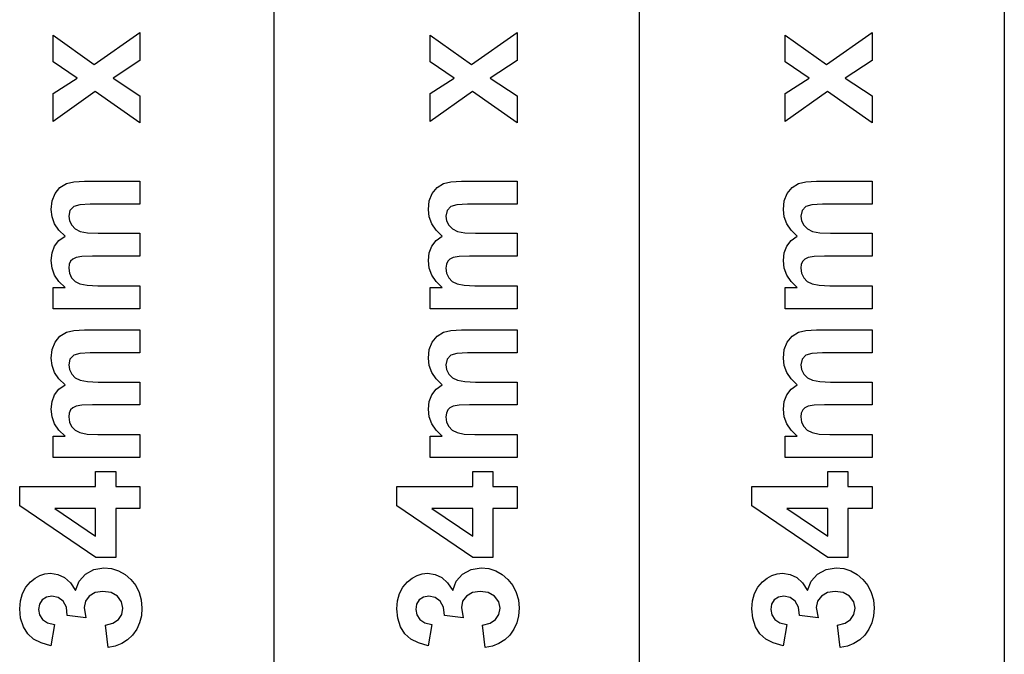
# Model space of a CAD drawing. Units: metres. Extents: x 298 to 6408, y -126 to 1371.
# Drawn here: x 4245 to 4568, y 317 to 526 of the extents above; entities that cross this region are included whole.
import ezdxf

# ---------------------------------------------------------------- set-up
doc = ezdxf.new("R2010")
doc.units = ezdxf.units.M

msp = doc.modelspace()

# ---------------------------------------------------------------- linework, layer by layer
at = {"layer": '734mm x 120mm'}
for p, q in [((4255.85, 512.04), (4255.85, 520.9)), ((4255.85, 520.9), (4269.35, 511.24)), ((4269.35, 511.24), (4284.34, 521.78)), ((4284.34, 521.78), (4284.34, 512.53)), ((4379.75, 512.04), (4379.75, 520.9)), ((4379.75, 520.9), (4393.25, 511.24)), ((4393.25, 511.24), (4408.24, 521.78)), ((4408.24, 521.78), (4408.24, 512.53)), ((4496.37, 512.04), (4496.37, 520.9)), ((4496.37, 520.9), (4509.87, 511.24)), ((4509.87, 511.24), (4524.86, 521.78)), ((4524.86, 521.78), (4524.86, 512.53)), ((4263.69, 506.73), (4255.85, 512.04)), ((4284.34, 512.53), (4275.52, 506.73)), ((4387.59, 506.73), (4379.75, 512.04)), ((4408.24, 512.53), (4399.42, 506.73)), ((4504.21, 506.73), (4496.37, 512.04)), ((4524.86, 512.53), (4516.04, 506.73)), ((4255.85, 501.69), (4263.69, 506.73)), ((4275.52, 506.73), (4284.34, 500.88)), ((4379.75, 501.69), (4387.59, 506.73)), ((4399.42, 506.73), (4408.24, 500.88)), ((4496.37, 501.69), (4504.21, 506.73)), ((4516.04, 506.73), (4524.86, 500.88)), ((4269.67, 502.33), (4255.85, 492.49)), ((4255.85, 492.49), (4255.85, 501.69)), ((4284.34, 492.06), (4269.67, 502.33)), ((4393.57, 502.33), (4379.75, 492.49)), ((4379.75, 492.49), (4379.75, 501.69)), ((4408.24, 492.06), (4393.57, 502.33)), ((4510.19, 502.33), (4496.37, 492.49)), ((4496.37, 492.49), (4496.37, 501.69)), ((4524.86, 492.06), (4510.19, 502.33)), ((4284.34, 500.88), (4284.34, 492.06)), ((4408.24, 500.88), (4408.24, 492.06)), ((4524.86, 500.88), (4524.86, 492.06)), ((4260.23, 472.12), (4262.61, 472.71)), ((4262.61, 472.71), (4266.13, 472.9)), ((4266.13, 472.9), (4284.34, 472.9)), ((4284.34, 472.9), (4284.34, 465.36)), ((4384.13, 472.12), (4386.51, 472.71)), ((4386.51, 472.71), (4390.03, 472.9)), ((4390.03, 472.9), (4408.24, 472.9)), ((4408.24, 472.9), (4408.24, 465.36)), ((4500.75, 472.12), (4503.13, 472.71)), ((4503.13, 472.71), (4506.65, 472.9)), ((4506.65, 472.9), (4524.86, 472.9)), ((4524.86, 472.9), (4524.86, 465.36)), ((4256.48, 468.88), (4258.06, 470.78)), ((4258.06, 470.78), (4260.23, 472.12)), ((4380.38, 468.88), (4381.96, 470.78)), ((4381.96, 470.78), (4384.13, 472.12)), ((4497, 468.88), (4498.58, 470.78)), ((4498.58, 470.78), (4500.75, 472.12)), ((4255.21, 463.57), (4255.53, 466.46)), ((4255.53, 466.46), (4256.48, 468.88)), ((4379.11, 463.57), (4379.43, 466.46)), ((4379.43, 466.46), (4380.38, 468.88)), ((4495.73, 463.57), (4496.05, 466.46)), ((4496.05, 466.46), (4497, 468.88)), ((4255.49, 461.17), (4255.21, 463.57)), ((4261.38, 463.26), (4260.98, 461.37)), ((4262.59, 464.59), (4261.38, 463.26)), ((4264.57, 465.17), (4262.59, 464.59)), ((4268.06, 465.36), (4264.57, 465.17)), ((4284.34, 465.36), (4268.06, 465.36)), ((4379.39, 461.17), (4379.11, 463.57)), ((4385.28, 463.26), (4384.88, 461.37)), ((4386.49, 464.59), (4385.28, 463.26)), ((4388.47, 465.17), (4386.49, 464.59)), ((4391.96, 465.36), (4388.47, 465.17)), ((4408.24, 465.36), (4391.96, 465.36)), ((4496.01, 461.17), (4495.73, 463.57)), ((4501.9, 463.26), (4501.5, 461.37)), ((4503.11, 464.59), (4501.9, 463.26)), ((4505.09, 465.17), (4503.11, 464.59)), ((4508.58, 465.36), (4505.09, 465.17)), ((4524.86, 465.36), (4508.58, 465.36)), ((4256.34, 458.92), (4255.49, 461.17)), ((4260.98, 461.37), (4261.22, 459.83)), ((4261.22, 459.83), (4261.94, 458.39)), ((4380.24, 458.92), (4379.39, 461.17)), ((4384.88, 461.37), (4385.12, 459.83)), ((4385.12, 459.83), (4385.84, 458.39)), ((4496.86, 458.92), (4496.01, 461.17)), ((4501.5, 461.37), (4501.74, 459.83)), ((4501.74, 459.83), (4502.46, 458.39)), ((4257.75, 456.83), (4256.34, 458.92)), ((4259.74, 454.87), (4257.75, 456.83)), ((4261.94, 458.39), (4263.13, 457.19)), ((4263.13, 457.19), (4264.77, 456.38)), ((4264.77, 456.38), (4267.18, 455.91)), ((4381.65, 456.83), (4380.24, 458.92)), ((4383.64, 454.87), (4381.65, 456.83)), ((4385.84, 458.39), (4387.03, 457.19)), ((4387.03, 457.19), (4388.67, 456.38)), ((4388.67, 456.38), (4391.08, 455.91)), ((4498.27, 456.83), (4496.86, 458.92)), ((4500.26, 454.87), (4498.27, 456.83)), ((4502.46, 458.39), (4503.65, 457.19)), ((4503.65, 457.19), (4505.29, 456.38)), ((4505.29, 456.38), (4507.7, 455.91)), ((4256.34, 451.57), (4257.75, 453.4)), ((4257.75, 453.4), (4259.74, 454.87)), ((4267.18, 455.91), (4270.66, 455.76)), ((4270.66, 455.76), (4284.34, 455.76)), ((4284.34, 455.76), (4284.34, 448.22)), ((4380.24, 451.57), (4381.65, 453.4)), ((4381.65, 453.4), (4383.64, 454.87)), ((4391.08, 455.91), (4394.56, 455.76)), ((4394.56, 455.76), (4408.24, 455.76)), ((4408.24, 455.76), (4408.24, 448.22)), ((4496.86, 451.57), (4498.27, 453.4)), ((4498.27, 453.4), (4500.26, 454.87)), ((4507.7, 455.91), (4511.18, 455.76)), ((4511.18, 455.76), (4524.86, 455.76)), ((4524.86, 455.76), (4524.86, 448.22)), ((4255.49, 449.38), (4256.34, 451.57)), ((4379.39, 449.38), (4380.24, 451.57)), ((4496.01, 449.38), (4496.86, 451.57)), ((4255.21, 446.83), (4255.49, 449.38)), ((4255.49, 444.34), (4255.21, 446.83)), ((4261.57, 446.57), (4261.12, 445.57)), ((4262.31, 447.3), (4261.57, 446.57)), ((4263.36, 447.82), (4262.31, 447.3)), ((4265.31, 448.12), (4263.36, 447.82)), ((4268.73, 448.22), (4265.31, 448.12)), ((4284.34, 448.22), (4268.73, 448.22)), ((4379.11, 446.83), (4379.39, 449.38)), ((4379.39, 444.34), (4379.11, 446.83)), ((4385.47, 446.57), (4385.02, 445.57)), ((4386.21, 447.3), (4385.47, 446.57)), ((4387.26, 447.82), (4386.21, 447.3)), ((4389.21, 448.12), (4387.26, 447.82)), ((4392.63, 448.22), (4389.21, 448.12)), ((4408.24, 448.22), (4392.63, 448.22)), ((4495.73, 446.83), (4496.01, 449.38)), ((4496.01, 444.34), (4495.73, 446.83)), ((4502.09, 446.57), (4501.64, 445.57)), ((4502.83, 447.3), (4502.09, 446.57)), ((4503.88, 447.82), (4502.83, 447.3)), ((4505.83, 448.12), (4503.88, 447.82)), ((4509.25, 448.22), (4505.83, 448.12)), ((4524.86, 448.22), (4509.25, 448.22)), ((4256.34, 442.03), (4255.49, 444.34)), ((4261.12, 445.57), (4260.98, 444.28)), ((4260.98, 444.28), (4261.21, 442.62)), ((4380.24, 442.03), (4379.39, 444.34)), ((4385.02, 445.57), (4384.88, 444.28)), ((4384.88, 444.28), (4385.11, 442.62)), ((4496.86, 442.03), (4496.01, 444.34)), ((4501.64, 445.57), (4501.5, 444.28)), ((4501.5, 444.28), (4501.73, 442.62)), ((4257.76, 439.9), (4256.34, 442.03)), ((4261.21, 442.62), (4261.92, 441.14)), ((4261.92, 441.14), (4263.06, 439.94)), ((4263.06, 439.94), (4264.63, 439.14)), ((4381.66, 439.9), (4380.24, 442.03)), ((4385.11, 442.62), (4385.82, 441.14)), ((4385.82, 441.14), (4386.96, 439.94)), ((4386.96, 439.94), (4388.53, 439.14)), ((4498.28, 439.9), (4496.86, 442.03)), ((4501.73, 442.62), (4502.44, 441.14)), ((4502.44, 441.14), (4503.58, 439.94)), ((4503.58, 439.94), (4505.15, 439.14)), ((4255.85, 431), (4255.85, 437.95)), ((4255.85, 437.95), (4259.74, 437.95)), ((4259.74, 437.95), (4257.76, 439.9)), ((4264.63, 439.14), (4266.98, 438.69)), ((4266.98, 438.69), (4270.5, 438.54)), ((4270.5, 438.54), (4284.34, 438.54)), ((4284.34, 438.54), (4284.34, 431)), ((4379.75, 431), (4379.75, 437.95)), ((4379.75, 437.95), (4383.64, 437.95)), ((4383.64, 437.95), (4381.66, 439.9)), ((4388.53, 439.14), (4390.88, 438.69)), ((4390.88, 438.69), (4394.4, 438.54)), ((4394.4, 438.54), (4408.24, 438.54)), ((4408.24, 438.54), (4408.24, 431)), ((4496.37, 431), (4496.37, 437.95)), ((4496.37, 437.95), (4500.26, 437.95)), ((4500.26, 437.95), (4498.28, 439.9)), ((4505.15, 439.14), (4507.5, 438.69)), ((4507.5, 438.69), (4511.02, 438.54)), ((4511.02, 438.54), (4524.86, 438.54)), ((4524.86, 438.54), (4524.86, 431)), ((4284.34, 431), (4255.85, 431)), ((4408.24, 431), (4379.75, 431)), ((4524.86, 431), (4496.37, 431)), ((4260.23, 423.27), (4262.61, 423.85)), ((4262.61, 423.85), (4266.13, 424.05)), ((4266.13, 424.05), (4284.34, 424.05)), ((4284.34, 424.05), (4284.34, 416.51)), ((4384.13, 423.27), (4386.51, 423.85)), ((4386.51, 423.85), (4390.03, 424.05)), ((4390.03, 424.05), (4408.24, 424.05)), ((4408.24, 424.05), (4408.24, 416.51)), ((4500.75, 423.27), (4503.13, 423.85)), ((4503.13, 423.85), (4506.65, 424.05)), ((4506.65, 424.05), (4524.86, 424.05)), ((4524.86, 424.05), (4524.86, 416.51)), ((4256.48, 420.02), (4258.06, 421.92)), ((4258.06, 421.92), (4260.23, 423.27)), ((4380.38, 420.02), (4381.96, 421.92)), ((4381.96, 421.92), (4384.13, 423.27)), ((4497, 420.02), (4498.58, 421.92)), ((4498.58, 421.92), (4500.75, 423.27)), ((4255.21, 414.71), (4255.53, 417.61)), ((4255.53, 417.61), (4256.48, 420.02)), ((4379.11, 414.71), (4379.43, 417.61)), ((4379.43, 417.61), (4380.38, 420.02)), ((4495.73, 414.71), (4496.05, 417.61)), ((4496.05, 417.61), (4497, 420.02)), ((4255.49, 412.32), (4255.21, 414.71)), ((4261.38, 414.4), (4260.98, 412.51)), ((4262.59, 415.73), (4261.38, 414.4)), ((4264.57, 416.32), (4262.59, 415.73)), ((4268.06, 416.51), (4264.57, 416.32)), ((4284.34, 416.51), (4268.06, 416.51)), ((4379.39, 412.32), (4379.11, 414.71)), ((4385.28, 414.4), (4384.88, 412.51)), ((4386.49, 415.73), (4385.28, 414.4)), ((4388.47, 416.32), (4386.49, 415.73)), ((4391.96, 416.51), (4388.47, 416.32)), ((4408.24, 416.51), (4391.96, 416.51)), ((4496.01, 412.32), (4495.73, 414.71)), ((4501.9, 414.4), (4501.5, 412.51)), ((4503.11, 415.73), (4501.9, 414.4)), ((4505.09, 416.32), (4503.11, 415.73)), ((4508.58, 416.51), (4505.09, 416.32)), ((4524.86, 416.51), (4508.58, 416.51)), ((4256.34, 410.07), (4255.49, 412.32)), ((4260.98, 412.51), (4261.22, 410.98)), ((4261.22, 410.98), (4261.94, 409.53)), ((4380.24, 410.07), (4379.39, 412.32)), ((4384.88, 412.51), (4385.12, 410.98)), ((4385.12, 410.98), (4385.84, 409.53)), ((4496.86, 410.07), (4496.01, 412.32)), ((4501.5, 412.51), (4501.74, 410.98)), ((4501.74, 410.98), (4502.46, 409.53)), ((4257.75, 407.97), (4256.34, 410.07)), ((4259.74, 406.02), (4257.75, 407.97)), ((4261.94, 409.53), (4263.13, 408.33)), ((4263.13, 408.33), (4264.77, 407.52)), ((4381.65, 407.97), (4380.24, 410.07)), ((4383.64, 406.02), (4381.65, 407.97)), ((4385.84, 409.53), (4387.03, 408.33)), ((4387.03, 408.33), (4388.67, 407.52)), ((4498.27, 407.97), (4496.86, 410.07)), ((4500.26, 406.02), (4498.27, 407.97)), ((4502.46, 409.53), (4503.65, 408.33)), ((4503.65, 408.33), (4505.29, 407.52)), ((4256.34, 402.72), (4257.75, 404.55)), ((4257.75, 404.55), (4259.74, 406.02)), ((4264.77, 407.52), (4267.18, 407.06)), ((4267.18, 407.06), (4270.66, 406.91)), ((4270.66, 406.91), (4284.34, 406.91)), ((4284.34, 406.91), (4284.34, 399.37)), ((4380.24, 402.72), (4381.65, 404.55)), ((4381.65, 404.55), (4383.64, 406.02)), ((4388.67, 407.52), (4391.08, 407.06)), ((4391.08, 407.06), (4394.56, 406.91)), ((4394.56, 406.91), (4408.24, 406.91)), ((4408.24, 406.91), (4408.24, 399.37)), ((4496.86, 402.72), (4498.27, 404.55)), ((4498.27, 404.55), (4500.26, 406.02)), ((4505.29, 407.52), (4507.7, 407.06)), ((4507.7, 407.06), (4511.18, 406.91)), ((4511.18, 406.91), (4524.86, 406.91)), ((4524.86, 406.91), (4524.86, 399.37)), ((4255.49, 400.53), (4256.34, 402.72)), ((4379.39, 400.53), (4380.24, 402.72)), ((4496.01, 400.53), (4496.86, 402.72)), ((4255.21, 397.97), (4255.49, 400.53)), ((4255.49, 395.49), (4255.21, 397.97)), ((4262.31, 398.45), (4261.57, 397.72)), ((4263.36, 398.96), (4262.31, 398.45)), ((4265.31, 399.27), (4263.36, 398.96)), ((4268.73, 399.37), (4265.31, 399.27)), ((4284.34, 399.37), (4268.73, 399.37)), ((4379.11, 397.97), (4379.39, 400.53)), ((4379.39, 395.49), (4379.11, 397.97)), ((4386.21, 398.45), (4385.47, 397.72)), ((4387.26, 398.96), (4386.21, 398.45)), ((4389.21, 399.27), (4387.26, 398.96)), ((4392.63, 399.37), (4389.21, 399.27)), ((4408.24, 399.37), (4392.63, 399.37)), ((4495.73, 397.97), (4496.01, 400.53)), ((4496.01, 395.49), (4495.73, 397.97)), ((4502.83, 398.45), (4502.09, 397.72)), ((4503.88, 398.96), (4502.83, 398.45)), ((4505.83, 399.27), (4503.88, 398.96)), ((4509.25, 399.37), (4505.83, 399.27)), ((4524.86, 399.37), (4509.25, 399.37)), ((4256.34, 393.18), (4255.49, 395.49)), ((4261.12, 396.72), (4260.98, 395.42)), ((4260.98, 395.42), (4261.21, 393.77)), ((4261.57, 397.72), (4261.12, 396.72)), ((4380.24, 393.18), (4379.39, 395.49)), ((4385.02, 396.72), (4384.88, 395.42)), ((4384.88, 395.42), (4385.11, 393.77)), ((4385.47, 397.72), (4385.02, 396.72)), ((4496.86, 393.18), (4496.01, 395.49)), ((4501.64, 396.72), (4501.5, 395.42)), ((4501.5, 395.42), (4501.73, 393.77)), ((4502.09, 397.72), (4501.64, 396.72)), ((4257.76, 391.05), (4256.34, 393.18)), ((4261.21, 393.77), (4261.92, 392.28)), ((4261.92, 392.28), (4263.06, 391.09)), ((4381.66, 391.05), (4380.24, 393.18)), ((4385.11, 393.77), (4385.82, 392.28)), ((4385.82, 392.28), (4386.96, 391.09)), ((4498.28, 391.05), (4496.86, 393.18)), ((4501.73, 393.77), (4502.44, 392.28)), ((4502.44, 392.28), (4503.58, 391.09)), ((4255.85, 382.14), (4255.85, 389.09)), ((4255.85, 389.09), (4259.74, 389.09)), ((4259.74, 389.09), (4257.76, 391.05)), ((4263.06, 391.09), (4264.63, 390.29)), ((4264.63, 390.29), (4266.98, 389.83)), ((4266.98, 389.83), (4270.5, 389.68)), ((4270.5, 389.68), (4284.34, 389.68)), ((4284.34, 389.68), (4284.34, 382.14)), ((4379.75, 382.14), (4379.75, 389.09)), ((4379.75, 389.09), (4383.64, 389.09)), ((4383.64, 389.09), (4381.66, 391.05)), ((4386.96, 391.09), (4388.53, 390.29)), ((4388.53, 390.29), (4390.88, 389.83)), ((4390.88, 389.83), (4394.4, 389.68)), ((4394.4, 389.68), (4408.24, 389.68)), ((4408.24, 389.68), (4408.24, 382.14)), ((4496.37, 382.14), (4496.37, 389.09)), ((4496.37, 389.09), (4500.26, 389.09)), ((4500.26, 389.09), (4498.28, 391.05)), ((4503.58, 391.09), (4505.15, 390.29)), ((4505.15, 390.29), (4507.5, 389.83)), ((4507.5, 389.83), (4511.02, 389.68)), ((4511.02, 389.68), (4524.86, 389.68)), ((4524.86, 389.68), (4524.86, 382.14)), ((4284.34, 382.14), (4255.85, 382.14)), ((4408.24, 382.14), (4379.75, 382.14)), ((4524.86, 382.14), (4496.37, 382.14)), ((4269.8, 372.62), (4269.8, 377.5)), ((4269.8, 377.5), (4276.43, 377.5)), ((4276.43, 377.5), (4276.43, 372.62)), ((4393.7, 372.62), (4393.7, 377.5)), ((4393.7, 377.5), (4400.33, 377.5)), ((4400.33, 377.5), (4400.33, 372.62)), ((4510.32, 372.62), (4510.32, 377.5)), ((4510.32, 377.5), (4516.95, 377.5)), ((4516.95, 377.5), (4516.95, 372.62)), ((4244.85, 366.29), (4244.85, 372.62)), ((4244.85, 372.62), (4269.8, 372.62)), ((4276.43, 372.62), (4284.34, 372.62)), ((4284.34, 372.62), (4284.34, 365.32)), ((4368.75, 366.29), (4368.75, 372.62)), ((4368.75, 372.62), (4393.7, 372.62)), ((4400.33, 372.62), (4408.24, 372.62)), ((4408.24, 372.62), (4408.24, 365.32)), ((4485.37, 366.29), (4485.37, 372.62)), ((4485.37, 372.62), (4510.32, 372.62)), ((4516.95, 372.62), (4524.86, 372.62)), ((4524.86, 372.62), (4524.86, 365.32)), ((4269.83, 349.23), (4244.85, 366.29)), ((4393.73, 349.23), (4368.75, 366.29)), ((4510.35, 349.23), (4485.37, 366.29)), ((4269.8, 365.32), (4256.36, 365.32)), ((4256.36, 365.32), (4269.8, 356.28)), ((4269.8, 356.28), (4269.8, 365.32)), ((4284.34, 365.32), (4276.43, 365.32)), ((4276.43, 365.32), (4276.43, 349.23)), ((4393.7, 365.32), (4380.26, 365.32)), ((4380.26, 365.32), (4393.7, 356.28)), ((4393.7, 356.28), (4393.7, 365.32)), ((4408.24, 365.32), (4400.33, 365.32)), ((4400.33, 365.32), (4400.33, 349.23)), ((4510.32, 365.32), (4496.88, 365.32)), ((4496.88, 365.32), (4510.32, 356.28)), ((4510.32, 356.28), (4510.32, 365.32)), ((4524.86, 365.32), (4516.95, 365.32)), ((4516.95, 365.32), (4516.95, 349.23)), ((4276.43, 349.23), (4269.83, 349.23)), ((4400.33, 349.23), (4393.73, 349.23)), ((4516.95, 349.23), (4510.35, 349.23)), ((4249.89, 342.52), (4251.48, 343.38)), ((4251.48, 343.38), (4253.16, 343.9)), ((4253.16, 343.9), (4254.94, 344.08)), ((4254.94, 344.08), (4257.4, 343.72)), ((4257.4, 343.72), (4259.59, 342.66)), ((4264.38, 341.46), (4266.45, 343.82)), ((4266.45, 343.82), (4269.23, 345.34)), ((4269.23, 345.34), (4272.54, 345.85)), ((4272.54, 345.85), (4275.03, 345.61)), ((4275.03, 345.61), (4277.33, 344.9)), ((4277.33, 344.9), (4279.45, 343.72)), ((4279.45, 343.72), (4281.37, 342.06)), ((4373.79, 342.52), (4375.38, 343.38)), ((4375.38, 343.38), (4377.06, 343.9)), ((4377.06, 343.9), (4378.84, 344.08)), ((4378.84, 344.08), (4381.3, 343.72)), ((4381.3, 343.72), (4383.49, 342.66)), ((4388.28, 341.46), (4390.35, 343.82)), ((4390.35, 343.82), (4393.13, 345.34)), ((4393.13, 345.34), (4396.44, 345.85)), ((4396.44, 345.85), (4398.93, 345.61)), ((4398.93, 345.61), (4401.23, 344.9)), ((4401.23, 344.9), (4403.35, 343.72)), ((4403.35, 343.72), (4405.27, 342.06)), ((4490.41, 342.52), (4492, 343.38)), ((4492, 343.38), (4493.68, 343.9)), ((4493.68, 343.9), (4495.46, 344.08)), ((4495.46, 344.08), (4497.92, 343.72)), ((4497.92, 343.72), (4500.11, 342.66)), ((4504.9, 341.46), (4506.97, 343.82)), ((4506.97, 343.82), (4509.75, 345.34)), ((4509.75, 345.34), (4513.06, 345.85)), ((4513.06, 345.85), (4515.55, 345.61)), ((4515.55, 345.61), (4517.85, 344.9)), ((4517.85, 344.9), (4519.97, 343.72)), ((4519.97, 343.72), (4521.89, 342.06)), ((4246.85, 339.5), (4248.39, 341.31)), ((4248.39, 341.31), (4249.89, 342.52)), ((4259.59, 342.66), (4261.53, 340.89)), ((4261.53, 340.89), (4263.2, 338.41)), ((4263.2, 338.41), (4264.38, 341.46)), ((4281.37, 342.06), (4282.96, 340.06)), ((4282.96, 340.06), (4284.1, 337.82)), ((4370.75, 339.5), (4372.29, 341.31)), ((4372.29, 341.31), (4373.79, 342.52)), ((4383.49, 342.66), (4385.43, 340.89)), ((4385.43, 340.89), (4387.1, 338.41)), ((4387.1, 338.41), (4388.28, 341.46)), ((4405.27, 342.06), (4406.86, 340.06)), ((4406.86, 340.06), (4408, 337.82)), ((4487.37, 339.5), (4488.91, 341.31)), ((4488.91, 341.31), (4490.41, 342.52)), ((4500.11, 342.66), (4502.05, 340.89)), ((4502.05, 340.89), (4503.72, 338.41)), ((4503.72, 338.41), (4504.9, 341.46)), ((4521.89, 342.06), (4523.48, 340.06)), ((4523.48, 340.06), (4524.62, 337.82)), ((4245.07, 335.04), (4245.74, 337.41)), ((4245.74, 337.41), (4246.85, 339.5)), ((4255.4, 336.51), (4253.61, 336.22)), ((4257.5, 336.11), (4255.4, 336.51)), ((4267.71, 336.59), (4266.46, 334.89)), ((4269.67, 337.74), (4267.71, 336.59)), ((4272.22, 338.12), (4269.67, 337.74)), ((4274.91, 337.72), (4272.22, 338.12)), ((4276.99, 336.52), (4274.91, 337.72)), ((4278.32, 334.74), (4276.99, 336.52)), ((4284.1, 337.82), (4284.79, 335.35)), ((4368.97, 335.04), (4369.64, 337.41)), ((4369.64, 337.41), (4370.75, 339.5)), ((4379.3, 336.51), (4377.51, 336.22)), ((4381.4, 336.11), (4379.3, 336.51)), ((4391.61, 336.59), (4390.36, 334.89)), ((4393.57, 337.74), (4391.61, 336.59)), ((4396.12, 338.12), (4393.57, 337.74)), ((4398.81, 337.72), (4396.12, 338.12)), ((4400.89, 336.52), (4398.81, 337.72)), ((4402.22, 334.74), (4400.89, 336.52)), ((4408, 337.82), (4408.69, 335.35)), ((4485.59, 335.04), (4486.26, 337.41)), ((4486.26, 337.41), (4487.37, 339.5)), ((4495.92, 336.51), (4494.13, 336.22)), ((4498.02, 336.11), (4495.92, 336.51)), ((4508.23, 336.59), (4506.98, 334.89)), ((4510.19, 337.74), (4508.23, 336.59)), ((4512.74, 338.12), (4510.19, 337.74)), ((4515.43, 337.72), (4512.74, 338.12)), ((4517.51, 336.52), (4515.43, 337.72)), ((4518.84, 334.74), (4517.51, 336.52)), ((4524.62, 337.82), (4525.31, 335.35)), ((4244.85, 332.41), (4245.07, 335.04)), ((4251.35, 333.95), (4251.05, 332.19)), ((4252.23, 335.33), (4251.35, 333.95)), ((4253.61, 336.22), (4252.23, 335.33)), ((4259.14, 334.9), (4257.5, 336.11)), ((4260.18, 332.93), (4259.14, 334.9)), ((4266.46, 334.89), (4266.05, 332.86)), ((4278.76, 332.59), (4278.32, 334.74)), ((4284.79, 335.35), (4285.01, 332.65)), ((4368.75, 332.41), (4368.97, 335.04)), ((4375.25, 333.95), (4374.95, 332.19)), ((4376.13, 335.33), (4375.25, 333.95)), ((4377.51, 336.22), (4376.13, 335.33)), ((4383.04, 334.9), (4381.4, 336.11)), ((4384.08, 332.93), (4383.04, 334.9)), ((4390.36, 334.89), (4389.95, 332.86)), ((4402.66, 332.59), (4402.22, 334.74)), ((4408.69, 335.35), (4408.91, 332.65)), ((4485.37, 332.41), (4485.59, 335.04)), ((4491.87, 333.95), (4491.57, 332.19)), ((4492.75, 335.33), (4491.87, 333.95)), ((4494.13, 336.22), (4492.75, 335.33)), ((4499.66, 334.9), (4498.02, 336.11)), ((4500.7, 332.93), (4499.66, 334.9)), ((4506.98, 334.89), (4506.57, 332.86)), ((4519.28, 332.59), (4518.84, 334.74)), ((4525.31, 335.35), (4525.53, 332.65)), ((4245.16, 329.32), (4244.85, 332.41)), ((4251.05, 332.19), (4251.39, 330.4)), ((4251.39, 330.4), (4252.39, 328.89)), ((4260.47, 330.23), (4260.18, 332.93)), ((4266.61, 329.4), (4260.47, 330.23)), ((4266.05, 332.86), (4266.61, 329.4)), ((4277.29, 328.89), (4278.39, 330.58)), ((4278.39, 330.58), (4278.76, 332.59)), ((4284.82, 330.09), (4284.25, 327.76)), ((4285.01, 332.65), (4284.82, 330.09)), ((4369.06, 329.32), (4368.75, 332.41)), ((4374.95, 332.19), (4375.29, 330.4)), ((4375.29, 330.4), (4376.29, 328.89)), ((4384.37, 330.23), (4384.08, 332.93)), ((4390.51, 329.4), (4384.37, 330.23)), ((4389.95, 332.86), (4390.51, 329.4)), ((4401.19, 328.89), (4402.29, 330.58)), ((4402.29, 330.58), (4402.66, 332.59)), ((4408.72, 330.09), (4408.15, 327.76)), ((4408.91, 332.65), (4408.72, 330.09)), ((4485.68, 329.32), (4485.37, 332.41)), ((4491.57, 332.19), (4491.91, 330.4)), ((4491.91, 330.4), (4492.91, 328.89)), ((4500.99, 330.23), (4500.7, 332.93)), ((4507.13, 329.4), (4500.99, 330.23)), ((4506.57, 332.86), (4507.13, 329.4)), ((4517.81, 328.89), (4518.91, 330.58)), ((4518.91, 330.58), (4519.28, 332.59)), ((4525.34, 330.09), (4524.77, 327.76)), ((4525.53, 332.65), (4525.34, 330.09)), ((4246.07, 326.54), (4245.16, 329.32)), ((4252.39, 328.89), (4254.04, 327.79)), ((4254.04, 327.79), (4256.31, 327.23)), ((4256.31, 327.23), (4255.13, 320.28)), ((4273.02, 327.01), (4275.48, 327.66)), ((4273.91, 319.72), (4273.02, 327.01)), ((4275.48, 327.66), (4277.29, 328.89)), ((4284.25, 327.76), (4283.29, 325.67)), ((4369.97, 326.54), (4369.06, 329.32)), ((4376.29, 328.89), (4377.94, 327.79)), ((4377.94, 327.79), (4380.21, 327.23)), ((4380.21, 327.23), (4379.03, 320.28)), ((4396.92, 327.01), (4399.38, 327.66)), ((4397.81, 319.72), (4396.92, 327.01)), ((4399.38, 327.66), (4401.19, 328.89)), ((4408.15, 327.76), (4407.19, 325.67)), ((4486.59, 326.54), (4485.68, 329.32)), ((4492.91, 328.89), (4494.56, 327.79)), ((4494.56, 327.79), (4496.83, 327.23)), ((4496.83, 327.23), (4495.65, 320.28)), ((4513.54, 327.01), (4516, 327.66)), ((4514.43, 319.72), (4513.54, 327.01)), ((4516, 327.66), (4517.81, 328.89)), ((4524.77, 327.76), (4523.81, 325.67)), ((4247.52, 324.22), (4246.07, 326.54)), ((4249.43, 322.47), (4247.52, 324.22)), ((4281.94, 323.79), (4280.29, 322.22)), ((4283.29, 325.67), (4281.94, 323.79)), ((4371.42, 324.22), (4369.97, 326.54)), ((4373.33, 322.47), (4371.42, 324.22)), ((4405.84, 323.79), (4404.19, 322.22)), ((4407.19, 325.67), (4405.84, 323.79)), ((4488.04, 324.22), (4486.59, 326.54)), ((4489.95, 322.47), (4488.04, 324.22)), ((4522.46, 323.79), (4520.81, 322.22)), ((4523.81, 325.67), (4522.46, 323.79)), ((4251.92, 321.19), (4249.43, 322.47)), ((4255.13, 320.28), (4251.92, 321.19)), ((4278.4, 321.02), (4276.27, 320.18)), ((4280.29, 322.22), (4278.4, 321.02)), ((4375.82, 321.19), (4373.33, 322.47)), ((4379.03, 320.28), (4375.82, 321.19)), ((4402.3, 321.02), (4400.17, 320.18)), ((4404.19, 322.22), (4402.3, 321.02)), ((4492.44, 321.19), (4489.95, 322.47)), ((4495.65, 320.28), (4492.44, 321.19)), ((4518.92, 321.02), (4516.79, 320.18)), ((4520.81, 322.22), (4518.92, 321.02)), ((4276.27, 320.18), (4273.91, 319.72)), ((4400.17, 320.18), (4397.81, 319.72)), ((4516.79, 320.18), (4514.43, 319.72))]:
    msp.add_line(p, q, dxfattribs=at)
at = {"layer": 'Layer0'}
for p, q in [((4328.32, 729.27), (4328.32, -4.73)), ((4448.32, 729.27), (4448.32, -4.73)), ((4568.32, 729.27), (4568.32, -4.73))]:
    msp.add_line(p, q, dxfattribs=at)

doc.saveas('drawing.dxf')
